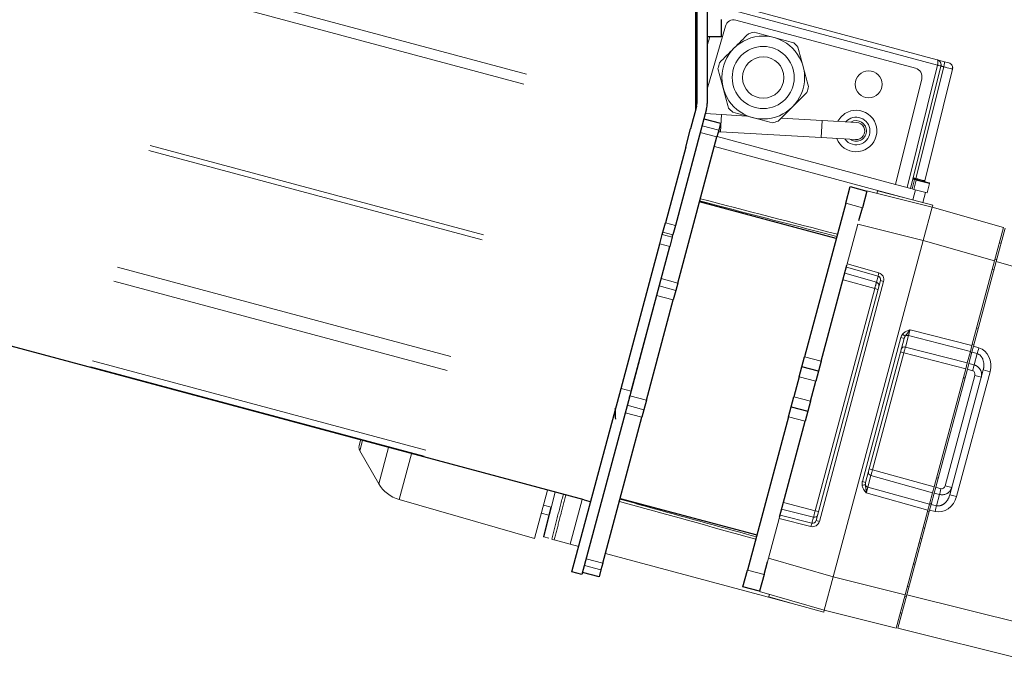
# Model space of a CAD drawing. Extents: x -8004 to 6582, y -4714 to 2818.
# Drawn here: x -6233 to -5948, y -1994 to -1809 of the extents above; entities that cross this region are included whole.
import ezdxf

# ---------------------------------------------------------------- set-up
doc = ezdxf.new("R2010")
doc.units = 0
doc.header["$LTSCALE"] = 625
doc.header["$MEASUREMENT"] = 0
doc.linetypes.add('ACAD_ISO10W100', pattern=[18, 12, -3, 0, -3])
doc.layers.add('1', color=7, linetype='CONTINUOUS')
doc.layers.add('102', color=1, linetype='ACAD_ISO10W100')

msp = doc.modelspace()

# ---------------------------------------------------------------- linework, layer by layer
at = {"layer": '1', "color": 2, "linetype": 'Continuous', "lineweight": 13}
for p, q in [((-6026.22, -1804.53), (-5967.78, -1820.19)), ((-5974.03, -1822.65), (-6025.93, -1808.74)), ((-6037.61, -1811.66), (-6037.19, -1810.18)), ((-6028.97, -1810.46), (-6034.2, -1828.68)), ((-5967.78, -1820.19), (-5965.68, -1820.76)), ((-6037.61, -1824.32), (-6037.19, -1822.83)), ((-5966.72, -1822.01), (-5975.53, -1857.34)), ((-5963.35, -1822.9), (-5971.39, -1855.15)), ((-5967.69, -1821.77), (-5967.68, -1821.74)), ((-5966.72, -1822), (-5966.72, -1822.01)), ((-5965.68, -1820.76), (-5964.41, -1821.1)), ((-5979.86, -1856.18), (-5972.25, -1825.66)), ((-6030.11, -1836), (-6034.77, -1835.73)), ((-6022.74, -1836.43), (-6030.11, -1836)), ((-6001.02, -1837.69), (-6012.82, -1837)), ((-5991.07, -1838.26), (-6001.02, -1837.69)), ((-6031.38, -1842.37), (-5979.86, -1856.18)), ((-6031, -1840.95), (-6030.4, -1840.98)), ((-6030.4, -1840.98), (-6001.31, -1842.66)), ((-6001.31, -1842.66), (-5991.36, -1843.24)), ((-5977.11, -1860.01), (-6032.16, -1845.26)), ((-5974.62, -1854.49), (-5974.32, -1854.57)), ((-5974.32, -1854.57), (-5973.79, -1854.71)), ((-5976.49, -1857.08), (-5979.86, -1856.18)), ((-5975.53, -1857.34), (-5976.49, -1857.08)), ((-5975.05, -1857.47), (-5975.53, -1857.34)), ((-5973.79, -1854.71), (-5970.13, -1855.69)), ((-5969.99, -1855.93), (-5970.71, -1858.63)), ((-5988.1, -1858.04), (-5969.24, -1862.74)), ((-5977.11, -1860.01), (-5969.08, -1862.16)), ((-5975.05, -1857.47), (-5974.57, -1857.6)), ((-5970.71, -1858.63), (-5974.57, -1857.6)), ((-5971.2, -1858.5), (-5971.97, -1861.39)), ((-5971.82, -1872.37), (-5969.24, -1862.74)), ((-5969.08, -1862.16), (-5969.24, -1862.74)), ((-5969.24, -1862.74), (-5948.63, -1868.65)), ((-5990.68, -1867.66), (-5993.76, -1879.14)), ((-5948.63, -1868.65), (-5951.21, -1878.28)), ((-5950.74, -1878.46), (-5948.16, -1868.84)), ((-5997.83, -1969.44), (-5971.82, -1872.37)), ((-5949.33, -1873.18), (-5949.81, -1873.06)), ((-5993.85, -1879.48), (-5993.76, -1879.14)), ((-5957.76, -1902.73), (-5951.21, -1878.28)), ((-5950.74, -1878.46), (-5957.29, -1902.9)), ((-5951.07, -1877.77), (-5950.59, -1877.9)), ((-5951.85, -1880.66), (-5951.37, -1880.79)), ((-6002.77, -1953.21), (-5984.21, -1883.96)), ((-5984.21, -1883.96), (-5983.26, -1884.21)), ((-5955.91, -1897.74), (-5956.39, -1897.61)), ((-5977.33, -1900.63), (-5988.47, -1942.21)), ((-5977.33, -1900.63), (-5978.27, -1900.38)), ((-5957.76, -1902.73), (-5958.21, -1904.39)), ((-5957.74, -1904.57), (-5957.29, -1902.9)), ((-5957.65, -1902.33), (-5957.17, -1902.46)), ((-5959.1, -1907.73), (-5958.21, -1904.39)), ((-5958.62, -1907.86), (-5957.74, -1904.57)), ((-5957.78, -1904.74), (-5958.23, -1904.49)), ((-5959.55, -1909.4), (-5959.1, -1907.73)), ((-5958.62, -1907.86), (-5959.07, -1909.53)), ((-5959.55, -1909.4), (-5968.69, -1943.51)), ((-5968.2, -1943.63), (-5959.07, -1909.53)), ((-5964.13, -1945.78), (-5954.47, -1909.71)), ((-5954.47, -1909.71), (-5952.51, -1910.24)), ((-5959.76, -1912.14), (-5960.25, -1912.01)), ((-6134.34, -1929.99), (-6134.77, -1931.61)), ((-6134.57, -1933.12), (-6129.1, -1942.59)), ((-5988.47, -1942.21), (-5989.41, -1941.96)), ((-5967.99, -1940.9), (-5967.51, -1941.03)), ((-6080.41, -1944.44), (-6084.15, -1958.39)), ((-6078.18, -1945.03), (-6081.4, -1957.93)), ((-5970.03, -1948.51), (-5969.13, -1945.18)), ((-5968.65, -1945.3), (-5969.53, -1948.6)), ((-5969.13, -1945.18), (-5968.69, -1943.51)), ((-5968.2, -1943.63), (-5968.65, -1945.3)), ((-6123.22, -1947.18), (-6084.15, -1958.39)), ((-5970, -1948.42), (-5969.49, -1948.42)), ((-5964.13, -1945.78), (-5962.17, -1946.3)), ((-6082.18, -1951.07), (-6079.98, -1951.66)), ((-6081.56, -1948.74), (-6079.27, -1949.39)), ((-6079.41, -1949.35), (-6081.54, -1957.9)), ((-5977.03, -1974.63), (-5970.47, -1950.18)), ((-5969.98, -1950.27), (-5976.53, -1974.7)), ((-5970.1, -1950.71), (-5970.58, -1950.58)), ((-5970.03, -1948.51), (-5970.47, -1950.18)), ((-5969.98, -1950.27), (-5969.53, -1948.6)), ((-6013.44, -1952.6), (-6016.52, -1964.08)), ((-6013.44, -1952.6), (-6013.35, -1952.27)), ((-6002.77, -1953.21), (-6001.82, -1953.47)), ((-5971.85, -1955.3), (-5971.36, -1955.42)), ((-6081.54, -1957.9), (-6081.4, -1957.93)), ((-6081.4, -1957.93), (-6080.01, -1958.33)), ((-6078.4, -1958.79), (-6073.83, -1960.02)), ((-5972.54, -1959.81), (-5973.02, -1959.68)), ((-5972.18, -1958.46), (-5972.66, -1958.33)), ((-6071.34, -1960.68), (-6073.83, -1960.02)), ((-6008.59, -1977.5), (-6063.64, -1962.75)), ((-6017.02, -1965.95), (-6016.52, -1964.08)), ((-5974.57, -1965.46), (-5974.09, -1965.58)), ((-5974.67, -1965.84), (-5974.19, -1965.97)), ((-5997.83, -1969.44), (-6000.41, -1979.07)), ((-6019.1, -1973.71), (-6000.41, -1979.07)), ((-5975.91, -1972.37), (-5976.39, -1972.24)), ((-5977.03, -1974.63), (-5979.61, -1984.26)), ((-5979.11, -1984.33), (-5976.53, -1974.7)), ((-5976.68, -1975.26), (-5977.16, -1975.13)), ((-6008.59, -1977.5), (-6000.56, -1979.65)), ((-6000.56, -1979.65), (-6000.41, -1979.07)), ((-6000.41, -1979.07), (-5979.61, -1984.26)), ((-5978.42, -1979.85), (-5977.94, -1979.98)), ((-5940.88, -1993.86), (-5979.11, -1984.33))]:
    msp.add_line(p, q, dxfattribs=at)
at = {"layer": '1', "color": 6, "linetype": 'Continuous', "lineweight": 13}
for p, q in [((-5967.69, -1821.77), (-6026.22, -1806.08)), ((-6033.48, -1813.53), (-6034.2, -1816.02)), ((-6037.61, -1821.16), (-6037.19, -1819.67)), ((-5976.49, -1857.08), (-5967.69, -1821.77)), ((-5965.88, -1822.22), (-5973.92, -1854.47)), ((-5966.72, -1822.01), (-5967.69, -1821.77)), ((-6037.19, -1826.45), (-6037.61, -1827.94)), ((-6030.4, -1840.98), (-6030.11, -1836)), ((-6030.89, -1840.53), (-6035.7, -1839.24)), ((-6001.31, -1842.66), (-6001.02, -1837.69)), ((-6031.41, -1842.47), (-6036.22, -1841.18)), ((-5974.32, -1854.57), (-5974.37, -1854.76)), ((-5974.37, -1854.76), (-5975.05, -1857.47)), ((-5974.57, -1857.6), (-5973.84, -1854.9)), ((-5973.84, -1854.9), (-5974.37, -1854.76)), ((-5973.79, -1854.71), (-5973.84, -1854.9)), ((-5969.99, -1855.93), (-5973.84, -1854.9)), ((-5985.05, -1858.03), (-5977.11, -1860.01)), ((-5974.86, -1860.61), (-5974.09, -1857.73)), ((-5989.41, -1862.91), (-5994.22, -1861.62)), ((-5971.82, -1872.37), (-5990.68, -1867.66)), ((-5951.21, -1878.28), (-5971.82, -1872.37)), ((-5984.87, -1882.65), (-5994.01, -1880.07)), ((-5993.76, -1879.14), (-5984.63, -1881.72)), ((-5912.86, -1889.33), (-5950.74, -1878.46)), ((-5994.48, -1881.83), (-5985.35, -1884.41)), ((-5985.35, -1884.41), (-5984.87, -1882.65)), ((-6048.1, -1885.48), (-6043.28, -1886.77)), ((-6047.53, -1883.35), (-6042.71, -1884.64)), ((-5983.26, -1884.21), (-6001.82, -1953.47)), ((-5985.84, -1886.27), (-5994.98, -1883.69)), ((-6044.02, -1889.52), (-6048.83, -1888.23)), ((-6003.03, -1950.4), (-5985.84, -1886.27)), ((-5985.84, -1886.27), (-5984.9, -1886.52)), ((-5976.09, -1899.8), (-5976.98, -1903.13)), ((-5958.21, -1904.39), (-5976.09, -1899.8)), ((-5975.64, -1898.13), (-5957.76, -1902.73)), ((-5989.41, -1941.96), (-5978.27, -1900.38)), ((-5957.29, -1902.9), (-5955.74, -1903.36)), ((-5977.43, -1904.8), (-5986.47, -1938.55)), ((-5977.43, -1904.8), (-5978.37, -1904.55)), ((-5959.55, -1909.4), (-5977.43, -1904.8)), ((-5976.98, -1903.13), (-5959.1, -1907.73)), ((-5956.25, -1905.01), (-5957.74, -1904.57)), ((-5957.13, -1908.28), (-5956.25, -1905.01)), ((-6006.09, -1905.92), (-6001.28, -1907.21)), ((-5958.62, -1907.86), (-5957.13, -1908.28)), ((-5965.46, -1943.17), (-5956.92, -1911.3)), ((-5952.51, -1910.24), (-5962.17, -1946.3)), ((-5957.58, -1909.95), (-5959.07, -1909.53)), ((-5956.92, -1911.3), (-5955.03, -1911.81)), ((-6002.83, -1912.99), (-6007.64, -1911.7)), ((-6052.52, -1921.24), (-6057.33, -1919.95)), ((-6056.59, -1917.19), (-6051.78, -1918.48)), ((-6009.19, -1917.47), (-6004.37, -1918.76)), ((-6053.09, -1923.37), (-6057.9, -1922.08)), ((-6005.92, -1924.54), (-6010.74, -1923.25)), ((-6134.57, -1933.12), (-6133.77, -1930.14)), ((-6126.31, -1932.14), (-6129.1, -1942.59)), ((-6123.22, -1947.18), (-6119.66, -1933.92)), ((-5986.47, -1938.55), (-5987.42, -1938.3)), ((-5986.47, -1938.55), (-5968.69, -1943.51)), ((-5986.92, -1940.22), (-5987.81, -1943.56)), ((-5969.13, -1945.18), (-5986.92, -1940.22)), ((-5970.47, -1950.18), (-5988.26, -1945.22)), ((-5987.81, -1943.56), (-5970.03, -1948.51)), ((-5967.15, -1945.69), (-5968.65, -1945.3)), ((-5968.2, -1943.63), (-5966.71, -1944.02)), ((-5965.46, -1943.17), (-5963.57, -1943.68)), ((-6073.83, -1960.02), (-6070.38, -1947.12)), ((-6003.03, -1950.4), (-6012.22, -1948.06)), ((-5968.03, -1948.95), (-5967.15, -1945.69)), ((-6012.72, -1949.92), (-6003.53, -1952.25)), ((-6003.03, -1950.4), (-6002.08, -1950.65)), ((-5968.41, -1950.64), (-5969.98, -1950.27)), ((-5969.53, -1948.6), (-5968.03, -1948.95)), ((-6013.44, -1952.6), (-6004.25, -1954.94)), ((-6004, -1954.01), (-6013.19, -1951.67)), ((-6003.53, -1952.25), (-6004, -1954.01)), ((-6069.2, -1964.25), (-6064.39, -1965.54)), ((-5997.83, -1969.44), (-6016.52, -1964.08)), ((-6069.72, -1966.19), (-6064.91, -1967.48)), ((-6022.61, -1967.55), (-6017.79, -1968.84)), ((-5977.03, -1974.63), (-5997.83, -1969.44)), ((-6016.45, -1975.24), (-6008.59, -1977.5)), ((-5976.53, -1974.7), (-5938.3, -1984.23))]:
    msp.add_line(p, q, dxfattribs=at)
at = {"layer": '1', "color": 2, "linetype": 'Continuous', "lineweight": 25}
for p, q in [((-6030.21, -1808.54), (-6030.21, -1813.53)), ((-6030.21, -1813.53), (-6034.2, -1813.53)), ((-6035.17, -1837.23), (-6030.35, -1838.52)), ((-6030.35, -1838.52), (-6030.89, -1840.53)), ((-6042.71, -1884.64), (-6031.41, -1842.47)), ((-6030.89, -1840.53), (-6031.41, -1842.47)), ((-5994.22, -1861.62), (-5992.93, -1856.8)), ((-5992.93, -1856.8), (-5988.12, -1858.09)), ((-5988.12, -1858.09), (-5989.41, -1862.91)), ((-5996.95, -1871.78), (-6036.43, -1861.2)), ((-5994.22, -1861.62), (-6006.09, -1905.92)), ((-5990.4, -1866.6), (-5989.41, -1862.91)), ((-6001.28, -1907.21), (-5993.85, -1879.48)), ((-6042.71, -1884.64), (-6043.28, -1886.77)), ((-6048.83, -1888.23), (-6056.59, -1917.19)), ((-6043.28, -1886.77), (-6044.02, -1889.52)), ((-6051.78, -1918.48), (-6044.02, -1889.52)), ((-6006.87, -1908.81), (-6006.09, -1905.92)), ((-6001.28, -1907.21), (-6002.05, -1910.1)), ((-6007.64, -1911.7), (-6006.87, -1908.81)), ((-6002.05, -1910.1), (-6006.87, -1908.81)), ((-6002.05, -1910.1), (-6002.83, -1912.99)), ((-6007.64, -1911.7), (-6009.19, -1917.47)), ((-6004.37, -1918.76), (-6002.83, -1912.99)), ((-6056.7, -1917.6), (-6056.59, -1917.19)), ((-6051.78, -1918.48), (-6052.52, -1921.24)), ((-6009.96, -1920.36), (-6009.19, -1917.47)), ((-6004.37, -1918.76), (-6005.15, -1921.65)), ((-6052.52, -1921.24), (-6053.09, -1923.37)), ((-6010.74, -1923.25), (-6009.96, -1920.36)), ((-6009.96, -1920.36), (-6005.15, -1921.65)), ((-6005.15, -1921.65), (-6005.92, -1924.54)), ((-6064.39, -1965.54), (-6053.09, -1923.37)), ((-6010.74, -1923.25), (-6022.61, -1967.55)), ((-6013.35, -1952.27), (-6005.92, -1924.54)), ((-6059.37, -1946.81), (-6019.88, -1957.39)), ((-6064.39, -1965.54), (-6064.91, -1967.48)), ((-6017.79, -1968.84), (-6016.8, -1965.15)), ((-6065.44, -1969.49), (-6070.26, -1968.2)), ((-6064.91, -1967.48), (-6065.44, -1969.49)), ((-6023.9, -1972.36), (-6022.61, -1967.55)), ((-6017.79, -1968.84), (-6019.08, -1973.65)), ((-6019.08, -1973.65), (-6023.9, -1972.36))]:
    msp.add_line(p, q, dxfattribs=at)
at = {"layer": '1', "color": 2, "linetype": 'Continuous', "lineweight": 13}
for centre, radius in [((-6018.04, -1825.31), 11.96), ((-6018.04, -1825.31), 5.98), ((-5987.6, -1827.27), 3.89)]:
    msp.add_circle(centre, radius, dxfattribs=at)
at = {"layer": '1', "color": 6, "linetype": 'Continuous', "lineweight": 13}
msp.add_circle((-6018.04, -1825.31), 8.97, dxfattribs=at)
at = {"layer": '1', "color": 2, "linetype": 'Continuous', "lineweight": 13}
for centre, radius, start, end in [((-6026.58, -1811.15), 2.49, 75, 164), ((-5974.67, -1825.06), 2.49, 346, 75), ((-5964.8, -1822.54), 1.5, 34.2031, 75), ((-5964.8, -1822.54), 1.5, 346, 15.6036), ((-5991.21, -1840.75), 5.98, 201.3117, 113.4829), ((-5991.21, -1840.75), 5.98, 113.4829, 152.0592), ((-5991.21, -1840.75), 2.99, 293.4829, 120.2443), ((-5991.21, -1840.75), 2.49, 266.6831, 86.6888), ((-5991.21, -1840.75), 2.99, 233.1266, 293.4829), ((-5971.19, -1855.2), 0.199, 166, 255), ((-5970.18, -1855.88), 0.199, 345, 75), ((-6132.84, -1932.12), 1.99, 165, 210), ((-6120.47, -1937.6), 9.97, 210, 254)]:
    msp.add_arc(centre, radius, start, end, dxfattribs=at)
at = {"layer": '1', "color": 6, "linetype": 'Continuous', "lineweight": 13}
for start, end in [(293.4829, 138.0024), (215.3686, 293.4829)]:
    msp.add_arc((-5991.21, -1840.75), 3.99, start, end, dxfattribs=at)
for centre, major_axis, ratio, start_param, end_param in [((-5967.69, -1821.76), (-0.967, 0.241), 0.01745, 3.141593, 4.712084), ((-5966.06, -1822.2), (-0.39, -1.44), 0.124836, 1.590291, 3.141593), ((-5973.89, -1854.47), (0.052, 0.193), 0.124836, 1.590291, 3.141593), ((-5984.61, -1881.72), (-0.27, -0.96), 0.017451, 4.712612, 6.021345), ((-5985.19, -1883.7), (0.66, 1.96), 0.965623, 4.779436, 6.333374), ((-5985.61, -1885.33), (0.963, -0.258), 0.965916, 0, 1.553938), ((-5976.35, -1900.92), (0.53, 2.24), 0.865762, 1.046966, 1.535932), ((-5976.29, -1900.63), (-0.963, 0.258), 0.866025, 4.729842, 5.794219), ((-5977.19, -1903.97), (-0.963, 0.258), 0.866025, 4.729842, 6.283185), ((-5955.77, -1903.35), (0.57, 1.91), 0.017444, 3.665191, 4.712916), ((-5957.31, -1908.9), (1.32, 5.6), 0.865762, 4.677525, 6.230868), ((-5957.61, -1909.94), (0.54, 1.92), 0.017452, 4.712565, 5.759587), ((-5957.89, -1911.05), (0.33, 1.1), 0.865762, 4.747253, 6.300596), ((-5986.68, -1939.39), (-0.963, 0.258), 0.866025, 0, 1.553343), ((-5987.48, -1942.45), (0.66, 2.21), 0.865762, 1.60566, 2.094627), ((-5987.57, -1942.73), (-0.963, 0.258), 0.866025, 0.488967, 1.553343), ((-5966.74, -1944.01), (-0.5, -1.93), 0.017452, 0.523599, 1.57062), ((-5966.42, -1942.9), (0.26, 1.12), 0.865762, 3.124182, 4.677525), ((-5967, -1945.06), (1.66, 5.51), 0.865762, 3.19391, 4.747253), ((-5968.44, -1950.63), (-0.46, -1.94), 0.017444, 1.570269, 2.617994), ((-6003.74, -1952.94), (0.4, 2.02), 0.965623, 3.091404, 4.645342), ((-6004.23, -1954.95), (0.246, 0.966), 0.017451, 0.26184, 1.570573), ((-6003.29, -1951.32), (0.963, -0.258), 0.965916, 4.729248, 6.283185)]:
    msp.add_ellipse(centre, major_axis=major_axis, ratio=ratio, start_param=start_param, end_param=end_param, dxfattribs=at)
at = {"layer": '1', "color": 2, "linetype": 'Continuous', "lineweight": 13}
for centre, major_axis, ratio, start_param, end_param in [((-5974.67, -1854.68), (0.052, 0.193), 0.43849, 4.720043, 6.283185), ((-5985.04, -1857.98), (0.193, 0.774), 0.016272, 3.141593, 4.642292), ((-5977.78, -1899.39), (-0.766, 0.639), 0.007333, 3.37867, 4.696551), ((-5958.53, -1911.39), (-1.93, 0.52), 0.655545, 0.722732, 0.925872), ((-5989.48, -1943.05), (-0.982, -0.17), 0.007333, 1.586635, 2.904515), ((-6016.48, -1975.29), (-0.22, -0.767), 0.016272, 1.640894, 3.141593)]:
    msp.add_ellipse(centre, major_axis=major_axis, ratio=ratio, start_param=start_param, end_param=end_param, dxfattribs=at)
for points, knots in [([(-6022.32, -1812.67), (-6023, -1813.35), (-6023.69, -1814.04), (-6025.09, -1815.43), (-6025.79, -1816.14), (-6026.5, -1816.85)], [0, 0, 0, 0, 0.5, 0.5, 1, 1, 1, 1]), ([(-6014.94, -1813.75), (-6015.91, -1813.49), (-6016.87, -1813.23), (-6018.77, -1812.72), (-6019.71, -1812.47), (-6020.65, -1812.22)], [0, 0, 0, 0, 0.5, 0.5, 1, 1, 1, 1]), ([(-6009.23, -1815.28), (-6010.17, -1815.03), (-6011.11, -1814.78), (-6013.01, -1814.27), (-6013.97, -1814.01), (-6014.94, -1813.75)], [0, 0, 0, 0, 0.5, 0.5, 1, 1, 1, 1]), ([(-6026.5, -1816.85), (-6027.21, -1817.56), (-6027.91, -1818.26), (-6029.3, -1819.65), (-6029.99, -1820.34), (-6030.68, -1821.03)], [0, 0, 0, 0, 0.5, 0.5, 1, 1, 1, 1]), ([(-6006.48, -1822.21), (-6006.74, -1821.24), (-6007, -1820.28), (-6007.51, -1818.38), (-6007.76, -1817.44), (-6008.01, -1816.5)], [0, 0, 0, 0, 0.5, 0.5, 1, 1, 1, 1]), ([(-5967.78, -1820.19), (-5967.78, -1820.19), (-5967.77, -1820.2), (-5967.75, -1820.2), (-5967.73, -1820.21), (-5967.71, -1820.21), (-5967.7, -1820.22), (-5967.68, -1820.22), (-5967.66, -1820.23), (-5967.65, -1820.24), (-5967.63, -1820.24), (-5967.62, -1820.25), (-5967.6, -1820.25), (-5967.59, -1820.26), (-5967.57, -1820.27), (-5967.55, -1820.27), (-5967.54, -1820.28), (-5967.52, -1820.29), (-5967.51, -1820.3), (-5967.5, -1820.3), (-5967.48, -1820.31), (-5967.47, -1820.32), (-5967.45, -1820.32), (-5967.44, -1820.33), (-5967.43, -1820.34), (-5967.41, -1820.35), (-5967.4, -1820.36), (-5967.39, -1820.36), (-5967.37, -1820.37), (-5967.36, -1820.38), (-5967.35, -1820.39), (-5967.33, -1820.4), (-5967.32, -1820.41), (-5967.31, -1820.41), (-5967.3, -1820.42), (-5967.29, -1820.43), (-5967.27, -1820.44), (-5967.26, -1820.45), (-5967.25, -1820.46), (-5967.24, -1820.47), (-5967.23, -1820.47), (-5967.22, -1820.48), (-5967.21, -1820.49), (-5967.2, -1820.5), (-5967.19, -1820.51), (-5967.18, -1820.52), (-5967.17, -1820.53), (-5967.16, -1820.54), (-5967.15, -1820.55), (-5967.14, -1820.55), (-5967.13, -1820.56), (-5967.12, -1820.57), (-5967.11, -1820.58), (-5967.1, -1820.59), (-5967.09, -1820.6), (-5967.08, -1820.61), (-5967.08, -1820.62), (-5967.07, -1820.63), (-5967.06, -1820.64), (-5967.05, -1820.65), (-5967.04, -1820.65), (-5967.03, -1820.66), (-5967.03, -1820.67), (-5967.02, -1820.68), (-5967.01, -1820.69), (-5967.01, -1820.7), (-5967, -1820.71), (-5966.99, -1820.72), (-5966.98, -1820.73), (-5966.98, -1820.73), (-5966.97, -1820.74), (-5966.96, -1820.75), (-5966.96, -1820.76), (-5966.95, -1820.77), (-5966.95, -1820.78), (-5966.94, -1820.79), (-5966.93, -1820.8), (-5966.93, -1820.8), (-5966.92, -1820.81), (-5966.92, -1820.82), (-5966.91, -1820.83), (-5966.91, -1820.84), (-5966.9, -1820.85), (-5966.9, -1820.85), (-5966.89, -1820.86), (-5966.89, -1820.87), (-5966.88, -1820.89), (-5966.86, -1820.91), (-5966.84, -1820.95), (-5966.83, -1820.98), (-5966.81, -1821.02), (-5966.79, -1821.05), (-5966.78, -1821.09), (-5966.76, -1821.13), (-5966.75, -1821.16), (-5966.74, -1821.2), (-5966.73, -1821.24), (-5966.72, -1821.27), (-5966.71, -1821.31), (-5966.7, -1821.35), (-5966.7, -1821.38), (-5966.69, -1821.42), (-5966.69, -1821.46), (-5966.68, -1821.49), (-5966.68, -1821.53), (-5966.68, -1821.57), (-5966.67, -1821.61), (-5966.67, -1821.64), (-5966.67, -1821.68), (-5966.68, -1821.72), (-5966.68, -1821.75), (-5966.68, -1821.79), (-5966.69, -1821.82), (-5966.69, -1821.86), (-5966.7, -1821.89), (-5966.7, -1821.93), (-5966.71, -1821.96), (-5966.72, -1821.99), (-5966.72, -1822)], [0, 0, 0, 0, 0.007939, 0.015832, 0.023678, 0.031477, 0.039229, 0.046934, 0.054593, 0.062205, 0.069771, 0.077289, 0.084761, 0.092187, 0.099565, 0.106897, 0.114182, 0.12142, 0.128612, 0.135757, 0.142855, 0.149907, 0.156912, 0.16387, 0.170782, 0.177646, 0.184465, 0.191236, 0.197961, 0.204639, 0.211271, 0.217855, 0.224394, 0.230885, 0.23733, 0.243728, 0.25008, 0.256385, 0.262643, 0.268855, 0.27502, 0.281138, 0.28721, 0.293235, 0.299214, 0.305146, 0.311031, 0.31687, 0.322663, 0.328408, 0.334107, 0.33976, 0.345366, 0.350925, 0.356438, 0.361905, 0.367324, 0.372698, 0.378024, 0.383305, 0.388539, 0.393726, 0.398867, 0.403961, 0.409009, 0.41401, 0.418965, 0.423873, 0.428735, 0.433551, 0.43832, 0.443043, 0.447719, 0.452349, 0.456933, 0.46147, 0.465961, 0.470406, 0.474804, 0.479156, 0.483461, 0.487721, 0.491934, 0.4961, 0.500221, 0.504295, 0.508323, 0.525316, 0.542226, 0.559054, 0.5758, 0.592465, 0.60905, 0.625556, 0.641983, 0.658332, 0.674605, 0.6908, 0.706921, 0.722966, 0.738938, 0.754837, 0.770663, 0.786418, 0.802103, 0.817718, 0.833264, 0.848742, 0.864154, 0.879499, 0.894779, 0.909995, 0.925148, 0.940239, 0.955269, 0.970238, 0.985148, 1, 1, 1, 1]), ([(-5966.72, -1822), (-5966.69, -1821.9), (-5966.67, -1821.7), (-5966.69, -1821.39), (-5966.77, -1821.09), (-5966.96, -1820.73), (-5967.31, -1820.38), (-5967.62, -1820.24), (-5967.78, -1820.19)], [0, 0, 0, 0, 0.124568, 0.25337, 0.383757, 0.513216, 0.76274, 1, 1, 1, 1]), ([(-6031.12, -1822.69), (-6030.87, -1823.63), (-6030.62, -1824.57), (-6030.11, -1826.47), (-6029.85, -1827.43), (-6029.59, -1828.4)], [0, 0, 0, 0, 0.5, 0.5, 1, 1, 1, 1]), ([(-6004.95, -1827.92), (-6005.2, -1826.98), (-6005.46, -1826.04), (-6005.97, -1824.14), (-6006.22, -1823.18), (-6006.48, -1822.21)], [0, 0, 0, 0, 0.5, 0.5, 1, 1, 1, 1]), ([(-5963.4, -1822.88), (-5963.36, -1822.75), (-5963.31, -1822.48), (-5963.37, -1822.04), (-5963.58, -1821.64), (-5963.79, -1821.43), (-5963.91, -1821.34)], [0, 0, 0, 0, 0.236965, 0.489245, 0.747331, 1, 1, 1, 1]), ([(-6029.59, -1828.4), (-6029.33, -1829.37), (-6029.08, -1830.33), (-6028.57, -1832.23), (-6028.31, -1833.17), (-6028.06, -1834.11)], [0, 0, 0, 0, 0.5, 0.5, 1, 1, 1, 1]), ([(-6009.58, -1833.77), (-6008.87, -1833.06), (-6008.17, -1832.35), (-6006.77, -1830.96), (-6006.08, -1830.27), (-6005.4, -1829.59)], [0, 0, 0, 0, 0.5, 0.5, 1, 1, 1, 1]), ([(-6013.76, -1837.94), (-6013.07, -1837.26), (-6012.38, -1836.57), (-6010.99, -1835.18), (-6010.29, -1834.47), (-6009.58, -1833.77)], [0, 0, 0, 0, 0.5, 0.5, 1, 1, 1, 1]), ([(-6026.84, -1835.33), (-6025.91, -1835.58), (-6024.96, -1835.84), (-6023.06, -1836.35), (-6022.1, -1836.6), (-6021.13, -1836.86)], [0, 0, 0, 0, 0.5, 0.5, 1, 1, 1, 1]), ([(-6021.13, -1836.86), (-6020.17, -1837.12), (-6019.21, -1837.38), (-6017.3, -1837.89), (-6016.36, -1838.14), (-6015.43, -1838.39)], [0, 0, 0, 0, 0.5, 0.5, 1, 1, 1, 1]), ([(-5974.58, -1854.7), (-5974.6, -1854.7), (-5974.62, -1854.69), (-5974.66, -1854.66), (-5974.69, -1854.63), (-5974.72, -1854.59), (-5974.74, -1854.55), (-5974.77, -1854.48), (-5974.78, -1854.38), (-5974.77, -1854.3), (-5974.76, -1854.25)], [0, 0, 0, 0, 0.065543, 0.136589, 0.214652, 0.300878, 0.39612, 0.501008, 0.703697, 1, 1, 1, 1]), ([(-5974.74, -1854.25), (-5974.75, -1854.27), (-5974.76, -1854.3), (-5974.75, -1854.36), (-5974.73, -1854.41), (-5974.7, -1854.44), (-5974.68, -1854.45)], [0, 0, 0, 0, 0.242874, 0.495534, 0.750745, 1, 1, 1, 1]), ([(-5974.76, -1854.25), (-5974.76, -1854.25), (-5974.67, -1854.28), (-5974.37, -1854.36), (-5974.15, -1854.41), (-5973.92, -1854.47)], [0, 0, 0, 0, 0.5, 0.5, 1, 1, 1, 1]), ([(-5973.92, -1854.47), (-5973.57, -1854.56), (-5973.23, -1854.64), (-5972.61, -1854.8), (-5972.34, -1854.88), (-5971.88, -1855), (-5971.69, -1855.05), (-5971.45, -1855.12), (-5971.39, -1855.14), (-5971.39, -1855.15)], [0, 0, 0, 0, 0.25, 0.25, 0.5, 0.5, 0.75, 0.75, 1, 1, 1, 1]), ([(-5984.21, -1883.96), (-5984.2, -1883.92), (-5984.19, -1883.85), (-5984.17, -1883.75), (-5984.17, -1883.66), (-5984.17, -1883.57), (-5984.18, -1883.48), (-5984.19, -1883.4), (-5984.21, -1883.33), (-5984.23, -1883.26), (-5984.26, -1883.2), (-5984.31, -1883.09), (-5984.39, -1882.96), (-5984.53, -1882.82), (-5984.69, -1882.71), (-5984.81, -1882.67), (-5984.87, -1882.65)], [0, 0, 0, 0, 0.066032, 0.128936, 0.188716, 0.24538, 0.298934, 0.349386, 0.396748, 0.441033, 0.482254, 0.520433, 0.647598, 0.769247, 0.886351, 1, 1, 1, 1]), ([(-5975.64, -1898.13), (-5975.67, -1898.18), (-5975.74, -1898.27), (-5975.83, -1898.4), (-5975.91, -1898.52), (-5975.99, -1898.63), (-5976.06, -1898.72), (-5976.12, -1898.81), (-5976.18, -1898.89), (-5976.23, -1898.95), (-5976.27, -1899.01), (-5976.3, -1899.05), (-5976.32, -1899.09), (-5976.39, -1899.18), (-5976.5, -1899.32), (-5976.66, -1899.51), (-5976.8, -1899.68), (-5976.92, -1899.85), (-5977, -1899.96), (-5977.04, -1900.01)], [0, 0, 0, 0, 0.070095, 0.134856, 0.194453, 0.248971, 0.298436, 0.342835, 0.382125, 0.416249, 0.44514, 0.468731, 0.48696, 0.499776, 0.614133, 0.721512, 0.821875, 0.914891, 1, 1, 1, 1]), ([(-5954.47, -1909.71), (-5954.45, -1909.64), (-5954.41, -1909.49), (-5954.37, -1909.27), (-5954.34, -1909.07), (-5954.32, -1908.88), (-5954.3, -1908.71), (-5954.29, -1908.56), (-5954.29, -1908.42), (-5954.29, -1908.29), (-5954.29, -1907.95), (-5954.35, -1907.43), (-5954.52, -1906.84), (-5954.7, -1906.42), (-5954.87, -1906.12), (-5955.06, -1905.85), (-5955.27, -1905.61), (-5955.5, -1905.41), (-5955.74, -1905.24), (-5955.99, -1905.11), (-5956.17, -1905.04), (-5956.25, -1905.01)], [0, 0, 0, 0, 0.043179, 0.083444, 0.120795, 0.155234, 0.186759, 0.215371, 0.24107, 0.263858, 0.283733, 0.426978, 0.549917, 0.615393, 0.677761, 0.737218, 0.793991, 0.84834, 0.900562, 0.950992, 1, 1, 1, 1]), ([(-5988.53, -1942.89), (-5988.52, -1942.94), (-5988.51, -1943.05), (-5988.49, -1943.22), (-5988.47, -1943.4), (-5988.44, -1943.6), (-5988.41, -1943.8), (-5988.38, -1943.97), (-5988.36, -1944.13), (-5988.35, -1944.3), (-5988.32, -1944.54), (-5988.29, -1944.85), (-5988.27, -1945.09), (-5988.26, -1945.22)], [0, 0, 0, 0, 0.070365, 0.146298, 0.227448, 0.313561, 0.404514, 0.500328, 0.540157, 0.610721, 0.711133, 0.840752, 1, 1, 1, 1]), ([(-6075.07, -1945.87), (-6075.13, -1946.1), (-6075.25, -1946.58), (-6075.44, -1947.31), (-6075.64, -1948.06), (-6075.83, -1948.8), (-6076.02, -1949.54), (-6076.21, -1950.27), (-6076.38, -1950.91), (-6076.48, -1951.3), (-6076.52, -1951.45)], [0, 0, 0, 0, 0.12489, 0.259129, 0.392693, 0.525581, 0.657793, 0.789329, 0.92019, 1, 1, 1, 1]), ([(-5968.03, -1948.95), (-5967.98, -1948.96), (-5967.88, -1948.98), (-5967.74, -1949), (-5967.59, -1949.01), (-5967.43, -1949.01), (-5967.28, -1949), (-5967.12, -1948.97), (-5966.96, -1948.94), (-5966.8, -1948.9), (-5966.64, -1948.85), (-5966.48, -1948.78), (-5966.32, -1948.71), (-5966.16, -1948.62), (-5966, -1948.52), (-5965.85, -1948.41), (-5965.57, -1948.2), (-5965.17, -1947.81), (-5964.83, -1947.35), (-5964.59, -1946.94), (-5964.44, -1946.63), (-5964.27, -1946.24), (-5964.18, -1945.94), (-5964.13, -1945.78)], [0, 0, 0, 0, 0.02599, 0.052332, 0.079087, 0.106313, 0.134062, 0.162387, 0.191336, 0.220953, 0.251282, 0.282361, 0.314227, 0.346914, 0.380453, 0.414874, 0.450202, 0.573067, 0.716355, 0.765126, 0.828657, 0.906949, 1, 1, 1, 1])]:
    msp.add_open_spline(points, degree=3, knots=knots, dxfattribs=at)
for points in [[(-6020.65, -1812.22), (-6021.21, -1812.37), (-6021.76, -1812.52), (-6022.32, -1812.67)], [(-6008.01, -1816.5), (-6008.42, -1816.09), (-6008.83, -1815.69), (-6009.23, -1815.28)], [(-6030.68, -1821.03), (-6030.83, -1821.58), (-6030.97, -1822.14), (-6031.12, -1822.69)], [(-6005.4, -1829.59), (-6005.25, -1829.03), (-6005.1, -1828.47), (-6004.95, -1827.92)], [(-6028.06, -1834.11), (-6027.66, -1834.52), (-6027.25, -1834.93), (-6026.84, -1835.33)], [(-6015.43, -1838.39), (-6014.87, -1838.24), (-6014.31, -1838.09), (-6013.76, -1837.94)], [(-6002.77, -1953.21), (-6002.92, -1953.78), (-6003.48, -1954.15), (-6004, -1954.01)], [(-6078.56, -1958.75), (-6078.7, -1958.71), (-6078.9, -1958.65), (-6079.13, -1958.59)], [(-6078.4, -1958.79), (-6078.44, -1958.78), (-6078.49, -1958.77), (-6078.56, -1958.75)]]:
    msp.add_open_spline(points, degree=3, dxfattribs=at)
msp.add_rational_spline([(-5967.78, -1820.19), (-5967.66, -1820.23), (-5967.57, -1820.41), (-5967.55, -1820.84), (-5967.55, -1821.01), (-5967.6, -1821.36), (-5967.63, -1821.55), (-5967.68, -1821.74)], [1, 1, 0.99999999993, 0.999999999792, 0.999999999742, 0.999999999666, 0.99999999964, 0.999999999638], degree=3, knots=[0, 0, 0, 0, 0.5, 0.5, 0.75, 0.75, 1, 1, 1, 1], dxfattribs=at)
at = {"layer": '1', "color": 6, "linetype": 'Continuous', "lineweight": 13}
for points, knots in [([(-5965.88, -1822.22), (-5965.91, -1822.21), (-5965.97, -1822.19), (-5966.07, -1822.17), (-5966.16, -1822.14), (-5966.24, -1822.12), (-5966.33, -1822.09), (-5966.4, -1822.07), (-5966.47, -1822.05), (-5966.54, -1822.04), (-5966.59, -1822.02), (-5966.64, -1822.01), (-5966.67, -1822.01), (-5966.7, -1822), (-5966.72, -1822), (-5966.72, -1822), (-5966.72, -1822)], [0, 0, 0, 0, 0.070417, 0.14098, 0.211692, 0.282554, 0.353569, 0.42474, 0.496069, 0.567559, 0.639211, 0.711029, 0.783014, 0.85517, 0.927497, 1, 1, 1, 1]), ([(-5963.35, -1822.9), (-5963.35, -1822.9), (-5963.41, -1822.87), (-5963.65, -1822.8), (-5963.84, -1822.75), (-5964.3, -1822.63), (-5964.57, -1822.55), (-5965.19, -1822.4), (-5965.53, -1822.31), (-5965.88, -1822.22)], [0, 0, 0, 0, 0.25, 0.25, 0.5, 0.5, 0.75, 0.75, 1, 1, 1, 1]), ([(-5974.37, -1854.76), (-5974.41, -1854.75), (-5974.45, -1854.74), (-5974.52, -1854.72), (-5974.55, -1854.71), (-5974.58, -1854.7)], [0, 0, 0, 0, 0.5, 0.5, 1, 1, 1, 1]), ([(-5996.79, -1871.21), (-5997.76, -1870.96), (-5998.72, -1870.71), (-6009.98, -1867.8), (-6020.27, -1865.13), (-6032.5, -1861.96), (-6034.43, -1861.46), (-6036.36, -1860.96)], [0, 0, 0, 0, 0.073118, 0.073118, 0.853483, 0.853483, 1, 1, 1, 1]), ([(-5985.84, -1886.27), (-5985.81, -1886.16), (-5985.78, -1886.06), (-5985.73, -1885.85), (-5985.7, -1885.75), (-5985.64, -1885.55), (-5985.62, -1885.45), (-5985.57, -1885.27), (-5985.54, -1885.18), (-5985.5, -1885.01), (-5985.48, -1884.93), (-5985.44, -1884.79), (-5985.42, -1884.72), (-5985.39, -1884.61), (-5985.38, -1884.56), (-5985.36, -1884.47), (-5985.35, -1884.43), (-5985.35, -1884.41)], [0, 0, 0, 0, 0.125, 0.125, 0.25, 0.25, 0.375, 0.375, 0.5, 0.5, 0.625, 0.625, 0.75, 0.75, 0.875, 0.875, 1, 1, 1, 1]), ([(-5977.77, -1899.4), (-5977.7, -1899.32), (-5977.63, -1899.24), (-5977.33, -1898.96), (-5977.09, -1898.79), (-5976.55, -1898.49), (-5976.25, -1898.36), (-5975.85, -1898.21), (-5975.75, -1898.17), (-5975.65, -1898.13), (-5975.64, -1898.13), (-5975.64, -1898.13)], [0, 0, 0, 0, 0.126703, 0.126703, 0.483186, 0.483186, 0.867877, 0.867877, 0.996458, 0.996458, 1, 1, 1, 1]), ([(-5977.04, -1900.01), (-5977.04, -1900.02), (-5977.05, -1900.03), (-5977.06, -1900.05), (-5977.07, -1900.06), (-5977.08, -1900.08), (-5977.1, -1900.1), (-5977.11, -1900.12), (-5977.12, -1900.14), (-5977.13, -1900.16), (-5977.14, -1900.18), (-5977.15, -1900.2), (-5977.16, -1900.22), (-5977.17, -1900.24), (-5977.19, -1900.26), (-5977.2, -1900.28), (-5977.21, -1900.31), (-5977.22, -1900.33), (-5977.23, -1900.36), (-5977.25, -1900.39), (-5977.26, -1900.43), (-5977.27, -1900.47), (-5977.29, -1900.5), (-5977.3, -1900.55), (-5977.31, -1900.59), (-5977.32, -1900.62), (-5977.33, -1900.63)], [0, 0, 0, 0, 0.028945, 0.058423, 0.088435, 0.118982, 0.150064, 0.18168, 0.213833, 0.246522, 0.279747, 0.313509, 0.347808, 0.382645, 0.41802, 0.453933, 0.490384, 0.533529, 0.580042, 0.629926, 0.683179, 0.739802, 0.799796, 0.86316, 0.929894, 1, 1, 1, 1]), ([(-5975.64, -1898.13), (-5975.64, -1898.13), (-5975.65, -1898.15), (-5975.65, -1898.17), (-5975.66, -1898.19), (-5975.66, -1898.21), (-5975.67, -1898.23), (-5975.67, -1898.25), (-5975.68, -1898.27), (-5975.69, -1898.3), (-5975.69, -1898.32), (-5975.7, -1898.34), (-5975.7, -1898.36), (-5975.71, -1898.38), (-5975.71, -1898.4), (-5975.72, -1898.42), (-5975.73, -1898.44), (-5975.73, -1898.46), (-5975.74, -1898.48), (-5975.74, -1898.5), (-5975.75, -1898.52), (-5975.75, -1898.54), (-5975.76, -1898.56), (-5975.76, -1898.58), (-5975.77, -1898.61), (-5975.78, -1898.63), (-5975.78, -1898.65), (-5975.79, -1898.67), (-5975.79, -1898.69), (-5975.8, -1898.71), (-5975.8, -1898.73), (-5975.81, -1898.75), (-5975.81, -1898.77), (-5975.82, -1898.79), (-5975.82, -1898.81), (-5975.83, -1898.82), (-5975.83, -1898.84), (-5975.84, -1898.86), (-5975.84, -1898.88), (-5975.85, -1898.9), (-5975.85, -1898.92), (-5975.86, -1898.94), (-5975.87, -1898.96), (-5975.87, -1898.98), (-5975.88, -1899), (-5975.88, -1899.02), (-5975.89, -1899.03), (-5975.89, -1899.05), (-5975.9, -1899.07), (-5975.9, -1899.09), (-5975.9, -1899.11), (-5975.91, -1899.13), (-5975.91, -1899.14), (-5975.92, -1899.16), (-5975.92, -1899.18), (-5975.93, -1899.2), (-5975.93, -1899.21), (-5975.94, -1899.23), (-5975.94, -1899.25), (-5975.95, -1899.27), (-5975.95, -1899.28), (-5975.96, -1899.3), (-5975.96, -1899.32), (-5975.96, -1899.33), (-5975.97, -1899.35), (-5975.97, -1899.36), (-5975.98, -1899.38), (-5975.98, -1899.4), (-5975.99, -1899.41), (-5975.99, -1899.43), (-5975.99, -1899.44), (-5976, -1899.46), (-5976, -1899.47), (-5976.01, -1899.49), (-5976.01, -1899.5), (-5976.01, -1899.52), (-5976.02, -1899.53), (-5976.02, -1899.55), (-5976.03, -1899.56), (-5976.03, -1899.57), (-5976.03, -1899.59), (-5976.04, -1899.6), (-5976.04, -1899.62), (-5976.04, -1899.63), (-5976.05, -1899.64), (-5976.05, -1899.65), (-5976.05, -1899.67), (-5976.06, -1899.68), (-5976.06, -1899.69), (-5976.06, -1899.7), (-5976.07, -1899.72), (-5976.07, -1899.73), (-5976.07, -1899.74), (-5976.08, -1899.75), (-5976.08, -1899.76), (-5976.08, -1899.77), (-5976.08, -1899.78), (-5976.09, -1899.79), (-5976.09, -1899.8)], [0, 0, 0, 0, 0.010414, 0.020828, 0.031242, 0.041656, 0.05207, 0.062484, 0.072898, 0.083313, 0.093727, 0.104141, 0.114555, 0.12497, 0.135384, 0.145798, 0.156213, 0.166627, 0.177042, 0.187456, 0.197871, 0.208286, 0.2187, 0.229115, 0.23953, 0.249944, 0.260359, 0.270774, 0.281189, 0.291604, 0.302019, 0.312434, 0.322849, 0.333265, 0.34368, 0.354095, 0.364511, 0.374926, 0.385342, 0.395757, 0.406173, 0.416589, 0.427004, 0.43742, 0.447836, 0.458252, 0.468668, 0.479084, 0.4895, 0.499916, 0.510333, 0.520749, 0.531166, 0.541582, 0.551999, 0.562415, 0.572832, 0.583249, 0.593666, 0.604083, 0.6145, 0.624917, 0.635334, 0.645752, 0.656169, 0.666587, 0.677004, 0.687422, 0.69784, 0.708258, 0.718676, 0.729094, 0.739512, 0.74993, 0.760349, 0.770767, 0.781186, 0.791604, 0.802023, 0.812442, 0.822861, 0.83328, 0.843699, 0.854118, 0.864538, 0.874957, 0.885377, 0.895797, 0.906216, 0.916636, 0.927056, 0.937477, 0.947897, 0.958317, 0.968738, 0.979158, 0.989579, 1, 1, 1, 1]), ([(-5976.98, -1903.13), (-5977, -1903.21), (-5977.03, -1903.32), (-5977.1, -1903.55), (-5977.14, -1903.69), (-5977.21, -1903.98), (-5977.26, -1904.14), (-5977.34, -1904.46), (-5977.38, -1904.63), (-5977.43, -1904.8)], [0, 0, 0, 0, 0.25, 0.25, 0.5, 0.5, 0.75, 0.75, 1, 1, 1, 1]), ([(-5957.13, -1908.28), (-5957.07, -1908.3), (-5956.97, -1908.33), (-5956.8, -1908.39), (-5956.65, -1908.46), (-5956.49, -1908.54), (-5956.34, -1908.63), (-5956.19, -1908.72), (-5956.05, -1908.83), (-5955.91, -1908.94), (-5955.78, -1909.07), (-5955.66, -1909.2), (-5955.54, -1909.34), (-5955.44, -1909.49), (-5955.33, -1909.65), (-5955.23, -1909.83), (-5955.14, -1910.05), (-5955.05, -1910.28), (-5954.99, -1910.55), (-5954.94, -1910.83), (-5954.93, -1911.14), (-5954.96, -1911.47), (-5955.01, -1911.7), (-5955.03, -1911.81)], [0, 0, 0, 0, 0.036346, 0.072993, 0.109945, 0.147206, 0.184782, 0.222676, 0.260892, 0.299436, 0.33831, 0.377519, 0.417066, 0.456955, 0.497191, 0.54384, 0.595112, 0.651011, 0.711541, 0.776703, 0.846499, 0.920931, 1, 1, 1, 1]), ([(-5986.47, -1938.55), (-5986.52, -1938.72), (-5986.56, -1938.89), (-5986.65, -1939.21), (-5986.7, -1939.37), (-5986.77, -1939.66), (-5986.81, -1939.79), (-5986.87, -1940.03), (-5986.9, -1940.14), (-5986.92, -1940.22)], [0, 0, 0, 0, 0.25, 0.25, 0.5, 0.5, 0.75, 0.75, 1, 1, 1, 1]), ([(-5988.47, -1942.21), (-5988.47, -1942.22), (-5988.47, -1942.23), (-5988.48, -1942.25), (-5988.48, -1942.28), (-5988.49, -1942.3), (-5988.49, -1942.32), (-5988.5, -1942.34), (-5988.5, -1942.36), (-5988.5, -1942.38), (-5988.51, -1942.39), (-5988.51, -1942.41), (-5988.51, -1942.43), (-5988.51, -1942.45), (-5988.52, -1942.46), (-5988.52, -1942.48), (-5988.52, -1942.5), (-5988.52, -1942.51), (-5988.52, -1942.53), (-5988.53, -1942.54), (-5988.53, -1942.56), (-5988.53, -1942.6), (-5988.53, -1942.64), (-5988.53, -1942.69), (-5988.53, -1942.73), (-5988.53, -1942.77), (-5988.53, -1942.81), (-5988.53, -1942.85), (-5988.53, -1942.88), (-5988.53, -1942.89)], [0, 0, 0, 0, 0.03362, 0.066484, 0.098593, 0.129946, 0.160545, 0.190388, 0.219475, 0.247808, 0.275385, 0.302207, 0.328273, 0.353585, 0.378141, 0.401942, 0.424988, 0.447279, 0.468815, 0.489596, 0.509622, 0.577515, 0.643519, 0.707636, 0.769868, 0.830218, 0.888688, 0.945281, 1, 1, 1, 1]), ([(-5988.26, -1945.22), (-5988.26, -1945.22), (-5988.26, -1945.22), (-5988.33, -1945.13), (-5988.4, -1945.05), (-5988.54, -1944.88), (-5988.6, -1944.8), (-5988.8, -1944.54), (-5988.92, -1944.37), (-5989.2, -1943.9), (-5989.34, -1943.58), (-5989.44, -1943.19), (-5989.45, -1943.13), (-5989.47, -1943.06)], [0, 0, 0, 0, 0.003536, 0.003536, 0.132155, 0.132155, 0.260703, 0.260703, 0.516103, 0.516103, 0.919818, 0.919818, 1, 1, 1, 1]), ([(-5987.81, -1943.56), (-5987.81, -1943.56), (-5987.82, -1943.57), (-5987.82, -1943.58), (-5987.82, -1943.59), (-5987.82, -1943.6), (-5987.83, -1943.61), (-5987.83, -1943.62), (-5987.83, -1943.63), (-5987.84, -1943.65), (-5987.84, -1943.66), (-5987.84, -1943.67), (-5987.85, -1943.68), (-5987.85, -1943.7), (-5987.85, -1943.71), (-5987.86, -1943.72), (-5987.86, -1943.73), (-5987.87, -1943.75), (-5987.87, -1943.76), (-5987.87, -1943.78), (-5987.88, -1943.79), (-5987.88, -1943.8), (-5987.88, -1943.82), (-5987.89, -1943.83), (-5987.89, -1943.85), (-5987.9, -1943.86), (-5987.9, -1943.88), (-5987.9, -1943.89), (-5987.91, -1943.91), (-5987.91, -1943.92), (-5987.92, -1943.94), (-5987.92, -1943.95), (-5987.93, -1943.97), (-5987.93, -1943.99), (-5987.93, -1944), (-5987.94, -1944.02), (-5987.94, -1944.03), (-5987.95, -1944.05), (-5987.95, -1944.07), (-5987.96, -1944.08), (-5987.96, -1944.1), (-5987.97, -1944.12), (-5987.97, -1944.14), (-5987.97, -1944.15), (-5987.98, -1944.17), (-5987.98, -1944.19), (-5987.99, -1944.21), (-5987.99, -1944.22), (-5988, -1944.24), (-5988, -1944.26), (-5988.01, -1944.28), (-5988.01, -1944.3), (-5988.02, -1944.32), (-5988.02, -1944.33), (-5988.03, -1944.35), (-5988.03, -1944.37), (-5988.04, -1944.39), (-5988.04, -1944.41), (-5988.05, -1944.43), (-5988.05, -1944.45), (-5988.06, -1944.47), (-5988.06, -1944.49), (-5988.07, -1944.51), (-5988.07, -1944.53), (-5988.08, -1944.54), (-5988.08, -1944.56), (-5988.09, -1944.58), (-5988.1, -1944.6), (-5988.1, -1944.62), (-5988.11, -1944.64), (-5988.11, -1944.66), (-5988.12, -1944.68), (-5988.12, -1944.7), (-5988.13, -1944.72), (-5988.13, -1944.75), (-5988.14, -1944.77), (-5988.14, -1944.79), (-5988.15, -1944.81), (-5988.15, -1944.83), (-5988.16, -1944.85), (-5988.17, -1944.87), (-5988.17, -1944.89), (-5988.18, -1944.91), (-5988.18, -1944.93), (-5988.19, -1944.95), (-5988.19, -1944.97), (-5988.2, -1944.99), (-5988.2, -1945.01), (-5988.21, -1945.03), (-5988.21, -1945.06), (-5988.22, -1945.08), (-5988.23, -1945.1), (-5988.23, -1945.12), (-5988.24, -1945.14), (-5988.24, -1945.16), (-5988.25, -1945.18), (-5988.25, -1945.2), (-5988.26, -1945.22), (-5988.26, -1945.22)], [0, 0, 0, 0, 0.010421, 0.020842, 0.031262, 0.041683, 0.052103, 0.062523, 0.072944, 0.083364, 0.093784, 0.104203, 0.114623, 0.125043, 0.135462, 0.145882, 0.156301, 0.16672, 0.177139, 0.187558, 0.197977, 0.208396, 0.218814, 0.229233, 0.239651, 0.25007, 0.260488, 0.270906, 0.281324, 0.291742, 0.30216, 0.312578, 0.322996, 0.333413, 0.343831, 0.354248, 0.364665, 0.375083, 0.3855, 0.395917, 0.406334, 0.416751, 0.427168, 0.437585, 0.448001, 0.458418, 0.468834, 0.479251, 0.489667, 0.500084, 0.5105, 0.520916, 0.531332, 0.541748, 0.552164, 0.56258, 0.572996, 0.583411, 0.593827, 0.604243, 0.614658, 0.625074, 0.635489, 0.645905, 0.65632, 0.666735, 0.67715, 0.687566, 0.697981, 0.708396, 0.718811, 0.729226, 0.739641, 0.750055, 0.76047, 0.770885, 0.7813, 0.791714, 0.802129, 0.812544, 0.822958, 0.833373, 0.843787, 0.854202, 0.864616, 0.87503, 0.885445, 0.895859, 0.906273, 0.916687, 0.927102, 0.937516, 0.94793, 0.958344, 0.968758, 0.979172, 0.989586, 1, 1, 1, 1]), ([(-5963.57, -1943.68), (-5963.59, -1943.73), (-5963.62, -1943.84), (-5963.67, -1943.99), (-5963.74, -1944.14), (-5963.81, -1944.27), (-5963.88, -1944.4), (-5963.96, -1944.52), (-5964.04, -1944.64), (-5964.13, -1944.75), (-5964.21, -1944.84), (-5964.3, -1944.94), (-5964.39, -1945.02), (-5964.48, -1945.1), (-5964.57, -1945.17), (-5964.66, -1945.24), (-5964.75, -1945.3), (-5964.84, -1945.35), (-5964.99, -1945.44), (-5965.22, -1945.56), (-5965.54, -1945.67), (-5965.87, -1945.74), (-5966.19, -1945.78), (-5966.52, -1945.78), (-5966.84, -1945.76), (-5967.05, -1945.71), (-5967.15, -1945.69)], [0, 0, 0, 0, 0.037794, 0.074561, 0.110301, 0.145015, 0.178702, 0.211363, 0.242998, 0.273607, 0.303191, 0.33175, 0.359283, 0.385792, 0.411277, 0.435738, 0.459176, 0.48159, 0.502983, 0.577386, 0.650614, 0.72269, 0.793639, 0.863489, 0.932266, 1, 1, 1, 1]), ([(-6079.13, -1958.59), (-6079.07, -1958.33), (-6078.94, -1957.83), (-6078.74, -1957.07), (-6078.54, -1956.3), (-6078.35, -1955.53), (-6078.15, -1954.75), (-6077.95, -1953.97), (-6077.74, -1953.19), (-6077.54, -1952.4), (-6077.34, -1951.6), (-6077.13, -1950.8), (-6076.92, -1950), (-6076.71, -1949.19), (-6076.5, -1948.38), (-6076.29, -1947.56), (-6076.07, -1946.74), (-6075.91, -1946.11), (-6075.82, -1945.75), (-6075.8, -1945.67)], [0, 0, 0, 0, 0.058609, 0.117582, 0.176919, 0.236619, 0.296683, 0.357111, 0.417903, 0.479058, 0.540577, 0.60246, 0.664706, 0.727317, 0.790291, 0.853629, 0.91733, 0.981396, 1, 1, 1, 1]), ([(-6020.04, -1957.96), (-6021, -1957.69), (-6021.96, -1957.42), (-6033.16, -1954.32), (-6043.41, -1951.49), (-6055.58, -1948.12), (-6057.51, -1947.58), (-6059.43, -1947.05)], [0, 0, 0, 0, 0.073118, 0.073118, 0.853483, 0.853483, 1, 1, 1, 1]), ([(-6076.52, -1951.45), (-6076.54, -1951.54), (-6076.63, -1951.88), (-6076.78, -1952.45), (-6076.96, -1953.17), (-6077.15, -1953.89), (-6077.33, -1954.6), (-6077.51, -1955.31), (-6077.69, -1956.01), (-6077.87, -1956.71), (-6078.05, -1957.41), (-6078.23, -1958.1), (-6078.35, -1958.56), (-6078.4, -1958.79)], [0, 0, 0, 0, 0.038306, 0.136788, 0.234755, 0.332209, 0.42915, 0.525576, 0.621488, 0.716887, 0.811772, 0.906143, 1, 1, 1, 1])]:
    msp.add_open_spline(points, degree=3, knots=knots, dxfattribs=at)
for points in [[(-6036.19, -1860.31), (-6023, -1863.73), (-6009.81, -1867.15), (-5996.62, -1870.57)], [(-6059.6, -1947.7), (-6046.47, -1951.33), (-6033.34, -1954.96), (-6020.21, -1958.6)], [(-6003.03, -1950.4), (-6003.25, -1951.26), (-6003.46, -1952.03), (-6003.53, -1952.25)]]:
    msp.add_open_spline(points, degree=3, dxfattribs=at)
at = {"layer": '1', "color": 2, "linetype": 'Continuous', "lineweight": 25}
msp.add_open_spline([(-6060.67, -1923.94), (-6060.68, -1923.63), (-6060.69, -1923.32), (-6060.73, -1922.29), (-6060.75, -1921.57), (-6060.77, -1920.84)], degree=3, knots=[0, 0, 0, 0, 0.308509, 0.308509, 1, 1, 1, 1], dxfattribs=at)
at = {"layer": '102', "color": 6, "linetype": 'Continuous', "lineweight": 13}
for p, q in [((-6086.42, -1824.34), (-6182.71, -1798.54)), ((-6087.19, -1827.23), (-6183.49, -1801.42)), ((-6195.15, -1844.96), (-6098.86, -1870.76)), ((-6195.54, -1846.4), (-6099.24, -1872.2)), ((-6046.31, -1867.25), (-6043.42, -1868.03)), ((-6047.21, -1870.61), (-6044.32, -1871.38)), ((-6044.15, -1870.75), (-6047.04, -1869.98)), ((-6045.05, -1874.11), (-6047.94, -1873.33)), ((-6108.26, -1905.86), (-6204.56, -1880.05)), ((-6109.36, -1909.94), (-6205.65, -1884.14)), ((-6115.52, -1932.93), (-6211.81, -1907.13)), ((-6115.97, -1934.62), (-6212.27, -1908.82)), ((-6059.12, -1915.07), (-6056.23, -1915.85))]:
    msp.add_line(p, q, dxfattribs=at)
at = {"layer": '102', "color": 2, "linetype": 'Continuous', "lineweight": 25}
for p, q in [((-6037.61, -1801.82), (-6037.61, -1834.81)), ((-6037.19, -1801.73), (-6037.19, -1832.82)), ((-6034.2, -1801.06), (-6034.2, -1832.82)), ((-6034.4, -1834.37), (-6043.42, -1868.03)), ((-6037.29, -1833.6), (-6037.61, -1834.81)), ((-6038.27, -1837.24), (-6039.04, -1840.13)), ((-6037.61, -1834.81), (-6038.27, -1837.24)), ((-6040.44, -1845.37), (-6039.04, -1840.13)), ((-6040.44, -1845.37), (-6046.31, -1867.25)), ((-6047.04, -1869.98), (-6046.31, -1867.25)), ((-6043.42, -1868.03), (-6044.15, -1870.75)), ((-6047.94, -1873.33), (-6047.21, -1870.61)), ((-6047.21, -1870.61), (-6047.04, -1869.98)), ((-6044.32, -1871.38), (-6045.05, -1874.11)), ((-6044.32, -1871.38), (-6044.15, -1870.75)), ((-6059.12, -1915.07), (-6047.94, -1873.33)), ((-6056.23, -1915.85), (-6045.05, -1874.11)), ((-6069.81, -1947.27), (-6258.56, -1896.7)), ((-6073.31, -1968.04), (-6059.12, -1915.07)), ((-6056.59, -1917.19), (-6070.42, -1968.81)), ((-6070.42, -1968.81), (-6073.31, -1968.04))]:
    msp.add_line(p, q, dxfattribs=at)
for radius in [2.99, 5.98]:
    msp.add_arc((-6040.18, -1832.82), radius, 345, 0, dxfattribs=at)
msp.add_ellipse((-6069.8, -1947.24), major_axis=(1.93, -0.52), ratio=0.017452, start_param=4.712389, end_param=6.283185, dxfattribs=at)

doc.saveas('drawing.dxf')
